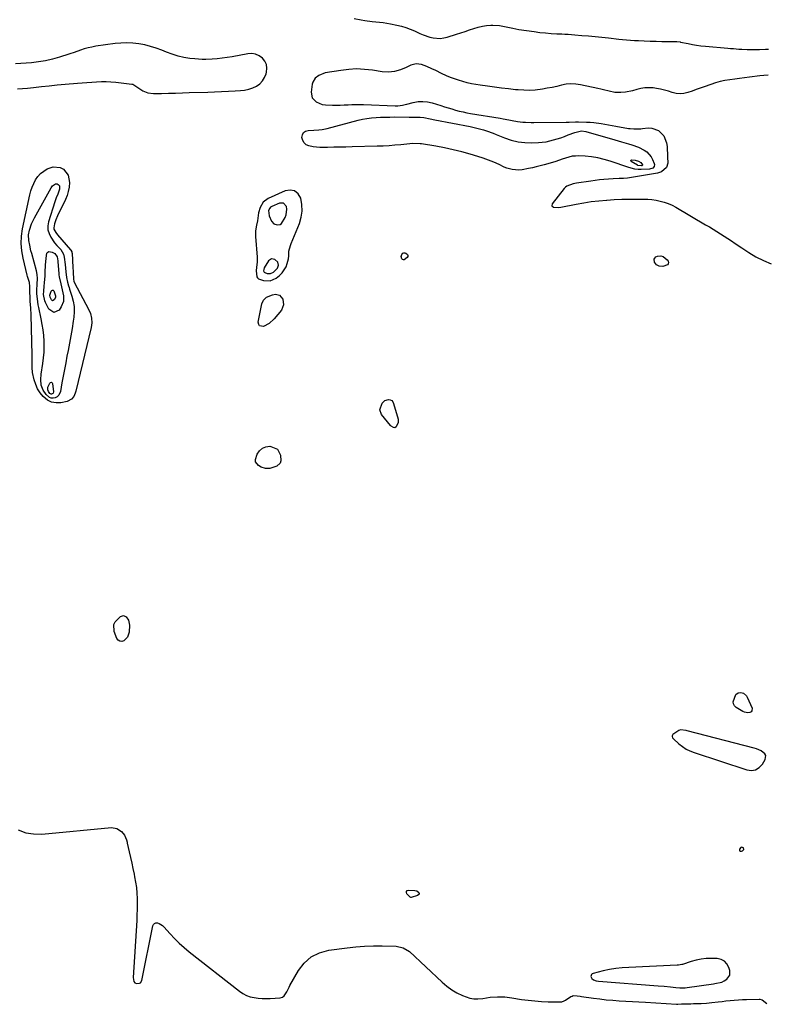
# Model space of a CAD drawing. Units: inches. Extents: x 1889317 to 1894605, y 395661 to 400982.
# Drawn here: x 1893064 to 1893558, y 395678 to 396331 of the extents above; entities that cross this region are included whole.
import ezdxf

# ---------------------------------------------------------------- set-up
doc = ezdxf.new("R2010")
doc.units = ezdxf.units.IN
doc.header["$MEASUREMENT"] = 0
doc.layers.add('1', color=7, linetype='Continuous')
doc.layers.add('7', color=7, linetype='Continuous')

msp = doc.modelspace()

# ---------------------------------------------------------------- linework, layer by layer
at = {"layer": '1', "color": 18}
for points in [[(1893285.13, 396331.4, 1630), (1893289.76, 396330.58, 1630), (1893292.18, 396330.18, 1630), (1893297.05, 396329.53, 1630), (1893299.49, 396329.28, 1630), (1893304.36, 396328.71, 1630), (1893306.78, 396328.32, 1630), (1893309.19, 396327.88, 1630), (1893313.39, 396327.04, 1630), (1893316.41, 396326.32, 1630), (1893319.38, 396325.46, 1630), (1893322.28, 396324.39, 1630), (1893325.14, 396323.17, 1630), (1893328.61, 396321.55, 1630), (1893330.78, 396320.63, 1630), (1893335.24, 396319.14, 1630), (1893337.53, 396318.58, 1630), (1893342.14, 396318.22, 1630), (1893344.42, 396318.51, 1630), (1893346.69, 396319.03, 1630), (1893352.96, 396320.99, 1630), (1893355.81, 396321.91, 1630), (1893358.65, 396322.85, 1630), (1893361.47, 396323.84, 1630), (1893364.29, 396324.85, 1630), (1893367.22, 396325.78, 1630), (1893370, 396326.45, 1630), (1893372.83, 396326.84, 1630), (1893375.7, 396327.05, 1630), (1893377.02, 396327.07, 1630), (1893381.44, 396326.84, 1630), (1893385.79, 396325.97, 1630), (1893390.12, 396324.91, 1630), (1893392.17, 396324.52, 1630), (1893394.23, 396324.18, 1630), (1893404.34, 396322.72, 1630), (1893408.08, 396322.24, 1630), (1893411.84, 396321.83, 1630), (1893415.6, 396321.54, 1630), (1893419.37, 396321.33, 1630), (1893422.59, 396321.19, 1630), (1893424.76, 396321.08, 1630), (1893426.92, 396320.96, 1630), (1893431.25, 396320.64, 1630), (1893435.83, 396320.24, 1630), (1893440.28, 396319.85, 1630), (1893444.73, 396319.43, 1630), (1893449.17, 396318.99, 1630), (1893453.61, 396318.53, 1630), (1893460.34, 396317.81, 1630), (1893462.96, 396317.55, 1630), (1893465.59, 396317.32, 1630), (1893468.22, 396317.12, 1630), (1893470.86, 396316.95, 1630), (1893473.39, 396316.81, 1630), (1893477.29, 396316.61, 1630), (1893481.19, 396316.45, 1630), (1893485.09, 396316.34, 1630), (1893489, 396316.27, 1630), (1893498.55, 396316.17, 1630), (1893498.9, 396316.16, 1630), (1893500.97, 396315.89, 1630), (1893501.31, 396315.82, 1630), (1893506.29, 396314.77, 1630), (1893509.13, 396314.23, 1630), (1893511.98, 396313.75, 1630), (1893514.85, 396313.38, 1630), (1893517.73, 396313.08, 1630), (1893532.69, 396311.78, 1630), (1893534.51, 396311.63, 1630), (1893536.33, 396311.48, 1630), (1893539.98, 396311.21, 1630), (1893541.8, 396311.09, 1630), (1893545.45, 396310.92, 1630), (1893547.28, 396310.86, 1630), (1893551.56, 396310.8, 1630), (1893553.57, 396310.82, 1630), (1893557.58, 396311.03, 1630), (1893559.59, 396311.16, 1630)], [(1893219.8, 396307.83, 1630), (1893217.28, 396308.19, 1630), (1893214.61, 396308.09, 1630), (1893204.21, 396306.11, 1630), (1893200.93, 396305.55, 1630), (1893197.63, 396305.07, 1630), (1893194.31, 396304.72, 1630), (1893190.99, 396304.45, 1630), (1893186.77, 396304.26, 1630), (1893184.33, 396304.27, 1630), (1893179.46, 396304.64, 1630), (1893176.29, 396305.03, 1630), (1893172.31, 396305.69, 1630), (1893168.39, 396306.55, 1630), (1893164.54, 396307.72, 1630), (1893160.76, 396309.1, 1630), (1893157.72, 396310.35, 1630), (1893153.99, 396311.73, 1630), (1893150.21, 396312.93, 1630), (1893146.36, 396313.87, 1630), (1893142.45, 396314.63, 1630), (1893138.5, 396315.07, 1630), (1893134.56, 396315.28, 1630), (1893130.6, 396315.14, 1630), (1893126.65, 396314.77, 1630), (1893113.87, 396312.99, 1630), (1893111.32, 396312.54, 1630), (1893108.8, 396312, 1630), (1893106.32, 396311.29, 1630), (1893103.87, 396310.47, 1630), (1893101.98, 396309.78, 1630), (1893098.99, 396308.71, 1630), (1893097.48, 396308.21, 1630), (1893095.97, 396307.72, 1630), (1893089.88, 396305.81, 1630), (1893085.29, 396304.53, 1630), (1893080.66, 396303.46, 1630), (1893075.96, 396302.7, 1630), (1893071.23, 396302.14, 1630), (1893064.17, 396301.54, 1630), (1893060.72, 396301.31, 1630)], [(1893062.12, 396284.8, 1630), (1893065.38, 396285.05, 1630), (1893068.62, 396285.37, 1630), (1893072.61, 396285.81, 1630), (1893077.85, 396286.38, 1630), (1893083.09, 396286.91, 1630), (1893088.34, 396287.4, 1630), (1893093.59, 396287.85, 1630), (1893101.73, 396288.52, 1630), (1893104.91, 396288.78, 1630), (1893108.09, 396289.04, 1630), (1893111.27, 396289.28, 1630), (1893114.45, 396289.52, 1630), (1893117.63, 396289.66, 1630), (1893120.81, 396289.68, 1630), (1893123.98, 396289.52, 1630), (1893127.16, 396289.24, 1630), (1893137.7, 396287.99, 1630), (1893138.5, 396287.82, 1630), (1893141.88, 396285.66, 1630), (1893145.07, 396283.6, 1630), (1893148.44, 396282.13, 1630), (1893152.1, 396281.68, 1630), (1893157.48, 396281.8, 1630), (1893162.08, 396281.91, 1630), (1893166.67, 396282.03, 1630), (1893171.26, 396282.16, 1630), (1893175.85, 396282.3, 1630), (1893188.04, 396282.68, 1630), (1893192.61, 396282.84, 1630), (1893197.17, 396283.03, 1630), (1893201.73, 396283.24, 1630), (1893206.29, 396283.48, 1630), (1893209.76, 396283.67, 1630), (1893212.53, 396284.01, 1630), (1893215.24, 396284.59, 1630), (1893217.86, 396285.51, 1630), (1893220.4, 396286.66, 1630), (1893222.6, 396288.23, 1630), (1893224.45, 396290.07, 1630), (1893225.78, 396292.32, 1630), (1893226.77, 396294.83, 1630), (1893227.01, 396295.8, 1630), (1893227.22, 396298.41, 1630), (1893226.92, 396300.88, 1630), (1893225.86, 396303.12, 1630), (1893224.29, 396305.22, 1630), (1893222.12, 396306.76, 1630), (1893219.8, 396307.83, 1630)], [(1893559.35, 396293.94, 1630), (1893556.55, 396293.65, 1630), (1893553.74, 396293.33, 1630), (1893546.96, 396292.53, 1630), (1893543.71, 396292.13, 1630), (1893540.45, 396291.73, 1630), (1893537.2, 396291.31, 1630), (1893533.95, 396290.89, 1630), (1893530.73, 396290.35, 1630), (1893527.54, 396289.68, 1630), (1893524.4, 396288.8, 1630), (1893521.29, 396287.79, 1630), (1893517.06, 396286.25, 1630), (1893514.38, 396285.29, 1630), (1893511.7, 396284.33, 1630), (1893509.02, 396283.38, 1630), (1893506.08, 396282.35, 1630), (1893503.52, 396281.75, 1630), (1893500.96, 396281.51, 1630), (1893498.4, 396281.79, 1630), (1893495.84, 396282.44, 1630), (1893493.27, 396283.29, 1630), (1893490.67, 396284.04, 1630), (1893488.02, 396284.61, 1630), (1893485.35, 396285.07, 1630), (1893483.06, 396285.38, 1630), (1893480.35, 396285.57, 1630), (1893477.67, 396285.53, 1630), (1893475.01, 396285.12, 1630), (1893472.38, 396284.47, 1630), (1893469.37, 396283.6, 1630), (1893464.79, 396282.69, 1630), (1893461.64, 396282.35, 1630), (1893457.82, 396282.41, 1630), (1893454.09, 396283.19, 1630), (1893450.37, 396284.25, 1630), (1893448.49, 396284.71, 1630), (1893446.6, 396285.13, 1630), (1893435.02, 396287.53, 1630), (1893431.87, 396287.96, 1630), (1893428.72, 396288.1, 1630), (1893425.59, 396287.81, 1630), (1893422.47, 396287.22, 1630), (1893419.34, 396286.46, 1630), (1893416.19, 396285.77, 1630), (1893413.03, 396285.16, 1630), (1893409.86, 396284.62, 1630), (1893405.05, 396284.03, 1630), (1893401.32, 396283.79, 1630), (1893397.58, 396283.83, 1630), (1893393.84, 396284.07, 1630), (1893392, 396284.26, 1630), (1893387.33, 396284.76, 1630), (1893382.67, 396285.3, 1630), (1893378.01, 396285.88, 1630), (1893373.36, 396286.5, 1630), (1893368.51, 396287.17, 1630), (1893365.61, 396287.63, 1630), (1893362.74, 396288.17, 1630), (1893359.88, 396288.84, 1630), (1893357.05, 396289.58, 1630), (1893354.16, 396290.46, 1630), (1893351.48, 396291.38, 1630), (1893348.83, 396292.41, 1630), (1893346.22, 396293.52, 1630), (1893343.03, 396294.97, 1630), (1893339.1, 396296.87, 1630), (1893336.6, 396298.13, 1630), (1893333.2, 396299.7, 1630), (1893329.68, 396300.98, 1630), (1893326.15, 396301.4, 1630), (1893322.72, 396300.49, 1630), (1893319.51, 396298.94, 1630), (1893315.73, 396297.39, 1630), (1893311.79, 396296.3, 1630), (1893307.77, 396295.84, 1630), (1893303.72, 396296.11, 1630), (1893297.24, 396297.15, 1630), (1893291.98, 396297.73, 1630), (1893286.72, 396297.97, 1630), (1893281.46, 396297.69, 1630), (1893276.2, 396297.07, 1630), (1893265.91, 396295.33, 1630), (1893261.59, 396293.75, 1630), (1893259.2, 396291.85, 1630), (1893257.75, 396289.34, 1630), (1893257.37, 396287.87, 1630), (1893256.7, 396282.64, 1630), (1893257.34, 396278.89, 1630), (1893259.97, 396276.13, 1630), (1893263.93, 396274.51, 1630), (1893266.03, 396274.13, 1630), (1893270.75, 396273.95, 1630), (1893273.33, 396273.97, 1630), (1893275.91, 396274.02, 1630), (1893278.49, 396274.14, 1630), (1893281.06, 396274.29, 1630), (1893283.64, 396274.42, 1630), (1893286.22, 396274.5, 1630), (1893288.79, 396274.49, 1630), (1893291.37, 396274.43, 1630), (1893312.15, 396273.6, 1630), (1893314.12, 396273.62, 1630), (1893317.05, 396274.01, 1630), (1893318.98, 396274.42, 1630), (1893319.94, 396274.65, 1630), (1893324.27, 396275.79, 1630), (1893327.39, 396276.33, 1630), (1893330.5, 396276.52, 1630), (1893333.59, 396276.19, 1630), (1893336.68, 396275.5, 1630), (1893342.55, 396273.67, 1630), (1893344.98, 396272.93, 1630), (1893347.41, 396272.19, 1630), (1893349.84, 396271.48, 1630), (1893352.28, 396270.78, 1630), (1893354.73, 396270.13, 1630), (1893357.2, 396269.53, 1630), (1893359.68, 396269.02, 1630), (1893362.17, 396268.57, 1630), (1893381.91, 396265.32, 1630), (1893383.81, 396265, 1630), (1893387.59, 396264.29, 1630), (1893389.7, 396263.85, 1630), (1893393.26, 396263.22, 1630), (1893396.84, 396262.8, 1630), (1893398.65, 396262.67, 1630), (1893402.26, 396262.54, 1630), (1893404.06, 396262.52, 1630), (1893425.48, 396262.68, 1630), (1893427.54, 396262.73, 1630), (1893431.65, 396262.96, 1630), (1893433.71, 396262.96, 1630), (1893438.96, 396262.8, 1630), (1893441.4, 396262.67, 1630), (1893443.85, 396262.47, 1630), (1893448.69, 396261.75, 1630), (1893453.53, 396260.87, 1630), (1893458.37, 396260.04, 1630), (1893466.88, 396258.63, 1630), (1893468.04, 396258.46, 1630), (1893470.36, 396258.28, 1630), (1893475.03, 396258.41, 1630), (1893476.19, 396258.51, 1630), (1893479.83, 396258.88, 1630), (1893482.29, 396258.77, 1630), (1893486.68, 396257.15, 1630), (1893490.13, 396253.63, 1630), (1893492.05, 396249.15, 1630), (1893492.44, 396246.67, 1630), (1893492.76, 396239.87, 1630), (1893492.85, 396235.6, 1630), (1893492, 396232.73, 1630), (1893488.71, 396229.73, 1630), (1893486.11, 396228.86, 1630), (1893467.55, 396225.84, 1630), (1893466.19, 396225.65, 1630), (1893463.46, 396225.41, 1630), (1893460.72, 396225.34, 1630), (1893456.61, 396225.17, 1630), (1893453.48, 396224.97, 1630), (1893450.55, 396224.75, 1630), (1893447.63, 396224.47, 1630), (1893444.71, 396224.13, 1630), (1893441.8, 396223.73, 1630), (1893432.4, 396222.32, 1630), (1893430.14, 396221.9, 1630), (1893425.9, 396220.37, 1630), (1893425.06, 396219.67, 1630), (1893424.28, 396218.85, 1630), (1893416.31, 396208.66, 1630), (1893416.1, 396207.25, 1630), (1893417.2, 396206.33, 1630), (1893420.76, 396206.21, 1630), (1893421.94, 396206.38, 1630), (1893432.16, 396208.44, 1630), (1893437.15, 396209.35, 1630), (1893442.17, 396210.12, 1630), (1893447.21, 396210.68, 1630), (1893452.27, 396211.12, 1630), (1893452.46, 396211.13, 1630), (1893457.44, 396211.41, 1630), (1893462.42, 396211.62, 1630), (1893467.4, 396211.73, 1630), (1893472.38, 396211.78, 1630), (1893476.74, 396211.78, 1630), (1893479.54, 396211.68, 1630), (1893482.32, 396211.45, 1630), (1893485.08, 396211.03, 1630), (1893487.82, 396210.48, 1630), (1893490.51, 396209.72, 1630), (1893493.13, 396208.8, 1630), (1893495.66, 396207.65, 1630), (1893498.13, 396206.36, 1630), (1893517.93, 396194.8, 1630), (1893520.41, 396193.33, 1630), (1893522.88, 396191.85, 1630), (1893525.34, 396190.33, 1630), (1893527.78, 396188.79, 1630), (1893530.2, 396187.23, 1630), (1893532.62, 396185.65, 1630), (1893535.01, 396184.04, 1630), (1893537.39, 396182.41, 1630), (1893541.81, 396179.36, 1630), (1893546.48, 396176.35, 1630), (1893551.27, 396173.56, 1630), (1893556.23, 396171.08, 1630), (1893561.3, 396168.82, 1630)], [(1893242.84, 396180.98, 1630), (1893243.41, 396182.41, 1630), (1893248.79, 396195.54, 1630), (1893250.02, 396199.69, 1630), (1893250.69, 396203.87, 1630), (1893250.52, 396208.1, 1630), (1893249.79, 396212.36, 1630), (1893247.96, 396215.28, 1630), (1893245.67, 396217.23, 1630), (1893242.71, 396217.73, 1630), (1893239.3, 396217.26, 1630), (1893228.06, 396212.15, 1630), (1893224.76, 396209.7, 1630), (1893222.77, 396206.1, 1630), (1893221.79, 396202.76, 1630), (1893221.51, 396200.95, 1630), (1893221.15, 396197.28, 1630), (1893220.43, 396194.46, 1630), (1893219.76, 396190.72, 1630), (1893219.73, 396186.92, 1630), (1893220.8, 396173.27, 1630), (1893220.86, 396169.91, 1630), (1893220.48, 396166.58, 1630), (1893220.13, 396164.29, 1630), (1893220.5, 396160.26, 1630), (1893220.96, 396159.49, 1630), (1893221.66, 396158.93, 1630), (1893225.07, 396157.78, 1630), (1893229.42, 396157.61, 1630), (1893233.38, 396159.44, 1630), (1893235.6, 396161.2, 1630), (1893237.36, 396162.9, 1630), (1893239.95, 396166.89, 1630), (1893240.79, 396169.18, 1630), (1893241.53, 396172.07, 1630), (1893241.88, 396174.06, 1630), (1893241.87, 396177.34, 1630), (1893242.84, 396180.98, 1630)], [(1893236.12, 396195.01, 1628), (1893236.96, 396195.66, 1628), (1893239.37, 396199.65, 1628), (1893240.08, 396201.41, 1628), (1893240.5, 396205.06, 1628), (1893240.21, 396206.94, 1628), (1893238.38, 396209.1, 1628), (1893235.55, 396209.12, 1628), (1893230.51, 396206.82, 1628), (1893229.75, 396206.34, 1628), (1893229.12, 396205.75, 1628), (1893228.35, 396204.17, 1628), (1893228.76, 396200.58, 1628), (1893230.4, 396197.15, 1628), (1893231.86, 396195.41, 1628), (1893233.98, 396194.61, 1628), (1893236.12, 396195.01, 1628)], [(1893225.46, 396163.35, 1628), (1893225.8, 396163.07, 1628), (1893227.46, 396162.51, 1628), (1893229.6, 396162.42, 1628), (1893231.54, 396163.32, 1628), (1893234.2, 396165.93, 1628), (1893234.9, 396167.95, 1628), (1893234.62, 396169.89, 1628), (1893232.58, 396171.81, 1628), (1893230.23, 396172.19, 1628), (1893228.32, 396170.77, 1628), (1893225.56, 396166.13, 1628), (1893225.18, 396165.2, 1628), (1893225.12, 396164.19, 1628), (1893225.46, 396163.35, 1628)], [(1893501.38, 395860.19, 1630), (1893500.1, 395859.66, 1630), (1893496.25, 395856.99, 1630), (1893495.84, 395856.2, 1630), (1893495.77, 395855.73, 1630), (1893495.98, 395854.81, 1630), (1893496.55, 395854.05, 1630), (1893500.21, 395850.79, 1630), (1893502.51, 395848.98, 1630), (1893504.93, 395847.39, 1630), (1893507.53, 395846.09, 1630), (1893510.24, 395845.01, 1630), (1893545.22, 395833.48, 1630), (1893548.27, 395833.17, 1630), (1893551.05, 395833.58, 1630), (1893553.43, 395835.08, 1630), (1893555.55, 395837.3, 1630), (1893557.39, 395840.33, 1630), (1893557.83, 395843.01, 1630), (1893557.25, 395844.17, 1630), (1893554.8, 395846.13, 1630), (1893551.65, 395847.53, 1630), (1893550, 395848.05, 1630), (1893505.66, 395859.49, 1630), (1893504.94, 395859.67, 1630), (1893501.38, 395860.19, 1630)], [(1893541.78, 395782.45, 1630), (1893541.24, 395782.23, 1630), (1893540.35, 395781.09, 1630), (1893540.3, 395780.43, 1630), (1893540.45, 395779.93, 1630), (1893540.91, 395779.69, 1630), (1893541.58, 395779.62, 1630), (1893542.35, 395779.89, 1630), (1893543.19, 395780.78, 1630), (1893542.92, 395781.98, 1630), (1893541.78, 395782.45, 1630)], [(1893504.47, 395689.25, 1630), (1893505.8, 395689.41, 1630), (1893523.16, 395691.81, 1630), (1893524.08, 395691.94, 1630), (1893528.6, 395692.87, 1630), (1893530.22, 395693.73, 1630), (1893531.87, 395694.85, 1630), (1893533.86, 395697.43, 1630), (1893533.93, 395700.7, 1630), (1893533.32, 395702.69, 1630), (1893532.06, 395705.01, 1630), (1893530.43, 395706.83, 1630), (1893528.23, 395707.91, 1630), (1893525.65, 395708.49, 1630), (1893521.71, 395708.58, 1630), (1893518.29, 395708.47, 1630), (1893514.9, 395708.14, 1630), (1893511.57, 395707.47, 1630), (1893508.26, 395706.58, 1630), (1893502.54, 395704.7, 1630), (1893502.12, 395704.58, 1630), (1893499.97, 395704.19, 1630), (1893499.1, 395704.13, 1630), (1893466.95, 395702.69, 1630), (1893462.71, 395702.37, 1630), (1893458.5, 395701.9, 1630), (1893454.31, 395701.19, 1630), (1893450.15, 395700.32, 1630), (1893443.47, 395698.72, 1630), (1893442.83, 395698.4, 1630), (1893442.35, 395697.98, 1630), (1893442.09, 395697.39, 1630), (1893441.98, 395696.69, 1630), (1893442.47, 395695.31, 1630), (1893443.6, 395694.38, 1630), (1893445.34, 395693.77, 1630), (1893447.05, 395693.49, 1630), (1893486.43, 395690.51, 1630), (1893490.54, 395690.18, 1630), (1893494.65, 395689.81, 1630), (1893498.16, 395689.47, 1630), (1893500.92, 395689.12, 1630), (1893504.47, 395689.25, 1630)]]:
    msp.add_polyline3d(points, dxfattribs=at)
at = {"layer": '7', "color": 18}
for points in [[(1893462.24, 396249.66, 1632), (1893466.82, 396248.48, 1632), (1893469.09, 396247.82, 1632), (1893473.47, 396246.12, 1632), (1893477.18, 396244.2, 1632), (1893478.96, 396242.97, 1632), (1893481.76, 396239.85, 1632), (1893482.79, 396237.94, 1632), (1893483.89, 396235.28, 1632), (1893484.04, 396234.58, 1632), (1893483.8, 396233.27, 1632), (1893482.84, 396232.19, 1632), (1893480.78, 396231.49, 1632), (1893475.29, 396231.39, 1632), (1893473.17, 396231.47, 1632), (1893471.07, 396231.69, 1632), (1893466.97, 396232.7, 1632), (1893454.75, 396236.86, 1632), (1893450.64, 396238.07, 1632), (1893446.5, 396239.06, 1632), (1893442.28, 396239.7, 1632), (1893438.02, 396240.11, 1632), (1893434.02, 396240.33, 1632), (1893431.75, 396240.31, 1632), (1893429.5, 396240.11, 1632), (1893425.12, 396238.97, 1632), (1893422.96, 396238.19, 1632), (1893418.59, 396236.75, 1632), (1893416.39, 396236.1, 1632), (1893410.93, 396234.56, 1632), (1893408.35, 396233.85, 1632), (1893405.75, 396233.18, 1632), (1893403.14, 396232.57, 1632), (1893400.52, 396231.98, 1632), (1893396.29, 396231.14, 1632), (1893394.21, 396230.98, 1632), (1893389.75, 396231.3, 1632), (1893386.23, 396232.21, 1632), (1893384.54, 396232.9, 1632), (1893381.06, 396234.58, 1632), (1893377.61, 396236.13, 1632), (1893374.13, 396237.58, 1632), (1893370.58, 396238.85, 1632), (1893366.99, 396240.02, 1632), (1893361.94, 396241.52, 1632), (1893356.33, 396243.08, 1632), (1893350.69, 396244.49, 1632), (1893345, 396245.69, 1632), (1893339.28, 396246.75, 1632), (1893329.7, 396248.33, 1632), (1893328.74, 396248.46, 1632), (1893323.88, 396248.52, 1632), (1893321.94, 396248.36, 1632), (1893316.05, 396247.75, 1632), (1893312.13, 396247.39, 1632), (1893308.2, 396247.1, 1632), (1893304.28, 396246.89, 1632), (1893300.34, 396246.74, 1632), (1893283.68, 396246.32, 1632), (1893279.63, 396246.22, 1632), (1893275.57, 396246.13, 1632), (1893271.52, 396246.06, 1632), (1893267.46, 396246, 1632), (1893262.27, 396245.93, 1632), (1893257.94, 396246.31, 1632), (1893255.15, 396246.97, 1632), (1893253.4, 396247.81, 1632), (1893251.99, 396248.94, 1632), (1893251.08, 396250.51, 1632), (1893250.48, 396252.62, 1632), (1893250.8, 396254.42, 1632), (1893251.52, 396255.86, 1632), (1893252.86, 396256.76, 1632), (1893254.6, 396257.3, 1632), (1893258.43, 396257.4, 1632), (1893261.78, 396257.57, 1632), (1893264, 396257.79, 1632), (1893267.28, 396258.45, 1632), (1893287.64, 396263.98, 1632), (1893290.59, 396264.68, 1632), (1893293.55, 396265.25, 1632), (1893296.55, 396265.63, 1632), (1893299.56, 396265.89, 1632), (1893302.6, 396266.01, 1632), (1893305.63, 396266.11, 1632), (1893308.66, 396266.15, 1632), (1893311.7, 396266.16, 1632), (1893321.52, 396266.1, 1632), (1893325.17, 396266.11, 1632), (1893328.81, 396266.06, 1632), (1893331.22, 396265.75, 1632), (1893335.37, 396264.99, 1632), (1893338.63, 396264.37, 1632), (1893362, 396259.81, 1632), (1893366.39, 396258.83, 1632), (1893370.71, 396257.61, 1632), (1893372.85, 396256.92, 1632), (1893377.08, 396255.41, 1632), (1893379.18, 396254.59, 1632), (1893384.72, 396252.34, 1632), (1893389.14, 396250.87, 1632), (1893393.63, 396249.78, 1632), (1893398.21, 396249.27, 1632), (1893402.87, 396249.14, 1632), (1893407.18, 396249.3, 1632), (1893409.72, 396249.49, 1632), (1893412.24, 396249.8, 1632), (1893414.72, 396250.29, 1632), (1893417.19, 396250.92, 1632), (1893419.63, 396251.67, 1632), (1893422.05, 396252.46, 1632), (1893424.45, 396253.33, 1632), (1893426.84, 396254.24, 1632), (1893431.18, 396255.97, 1632), (1893435.8, 396256.92, 1632), (1893438.59, 396256.53, 1632), (1893457.68, 396250.95, 1632), (1893462.24, 396249.66, 1632)], [(1893473.53, 396236.88, 1634), (1893475.09, 396236.05, 1634), (1893476.09, 396234.48, 1634), (1893476.12, 396234.2, 1634), (1893475.99, 396233.95, 1634), (1893475.75, 396233.78, 1634), (1893475.46, 396233.71, 1634), (1893473.12, 396233.95, 1634), (1893472.74, 396234.14, 1634), (1893468.55, 396236.74, 1634), (1893468.34, 396237.12, 1634), (1893468.31, 396237.43, 1634), (1893468.53, 396237.65, 1634), (1893468.93, 396237.81, 1634), (1893471.17, 396237.49, 1634), (1893473.53, 396236.88, 1634)], [(1893095.7, 396227.64, 1632), (1893096.61, 396222.74, 1632), (1893096.26, 396219.64, 1632), (1893095.71, 396216.87, 1632), (1893094.85, 396214.18, 1632), (1893093.79, 396211.54, 1632), (1893088.63, 396200.64, 1632), (1893087.49, 396198.02, 1632), (1893086.54, 396195.33, 1632), (1893086.02, 396192.64, 1632), (1893086.19, 396191.85, 1632), (1893087.41, 396189.55, 1632), (1893088.48, 396188.17, 1632), (1893097.23, 396178.13, 1632), (1893097.43, 396177.88, 1632), (1893098, 396176.77, 1632), (1893098.14, 396176.17, 1632), (1893098.17, 396175.85, 1632), (1893098.72, 396166.51, 1632), (1893098.75, 396166.04, 1632), (1893098.84, 396164.18, 1632), (1893098.89, 396163.24, 1632), (1893099.19, 396158.63, 1632), (1893099.43, 396157.41, 1632), (1893099.64, 396156.82, 1632), (1893099.77, 396156.53, 1632), (1893099.91, 396156.25, 1632), (1893109.11, 396138.89, 1632), (1893110.36, 396135.99, 1632), (1893111.14, 396132.94, 1632), (1893111.36, 396129.82, 1632), (1893110.93, 396126.72, 1632), (1893100.63, 396084.43, 1632), (1893100.28, 396083.26, 1632), (1893099.3, 396081.05, 1632), (1893097.89, 396079.12, 1632), (1893094.86, 396077.54, 1632), (1893090.69, 396076.8, 1632), (1893087.57, 396076.73, 1632), (1893084.63, 396077.24, 1632), (1893081.98, 396078.59, 1632), (1893079.13, 396080.91, 1632), (1893077.12, 396083.42, 1632), (1893075.41, 396086.1, 1632), (1893074.13, 396089.01, 1632), (1893073.15, 396092.07, 1632), (1893072.1, 396096.87, 1632), (1893071.76, 396100.11, 1632), (1893071.75, 396103.38, 1632), (1893071.75, 396106.67, 1632), (1893071.72, 396108.31, 1632), (1893071.09, 396135.03, 1632), (1893070.83, 396139.6, 1632), (1893070.53, 396144.17, 1632), (1893070.17, 396152.65, 1632), (1893070.16, 396152.96, 1632), (1893070.19, 396153.91, 1632), (1893070.03, 396156.42, 1632), (1893068.78, 396160.37, 1632), (1893068.53, 396161.29, 1632), (1893065.74, 396172.6, 1632), (1893064.89, 396177.45, 1632), (1893064.47, 396182.3, 1632), (1893064.72, 396187.16, 1632), (1893065.41, 396192.03, 1632), (1893070.16, 396214.5, 1632), (1893070.85, 396217.14, 1632), (1893071.7, 396219.71, 1632), (1893072.78, 396222.19, 1632), (1893074.03, 396224.61, 1632), (1893075.57, 396226.8, 1632), (1893077.33, 396228.75, 1632), (1893079.41, 396230.35, 1632), (1893081.71, 396231.72, 1632), (1893085.67, 396233.13, 1632), (1893090.33, 396232.66, 1632), (1893092.57, 396231.51, 1632), (1893095.7, 396227.64, 1632)], [(1893089.8, 396220.5, 1634), (1893089.95, 396218.36, 1634), (1893088.77, 396215.06, 1634), (1893087.67, 396212.5, 1634), (1893086.75, 396209.88, 1634), (1893082.64, 396196.74, 1634), (1893082.2, 396194.07, 1634), (1893082.22, 396191.46, 1634), (1893082.93, 396188.96, 1634), (1893084.11, 396186.51, 1634), (1893086.67, 396182.77, 1634), (1893088.2, 396180.98, 1634), (1893090.67, 396178.45, 1634), (1893092.52, 396175.18, 1634), (1893092.99, 396173.37, 1634), (1893093.74, 396168.51, 1634), (1893094.11, 396163.56, 1634), (1893094.44, 396159.81, 1634), (1893095.17, 396156.62, 1634), (1893095.86, 396154.37, 1634), (1893096.21, 396153.26, 1634), (1893096.57, 396152.14, 1634), (1893098.08, 396147.51, 1634), (1893098.95, 396144.05, 1634), (1893099.49, 396140.57, 1634), (1893099.55, 396137.05, 1634), (1893099.29, 396133.5, 1634), (1893098.91, 396130.88, 1634), (1893098.17, 396126.01, 1634), (1893097.37, 396121.14, 1634), (1893096.5, 396116.29, 1634), (1893095.58, 396111.45, 1634), (1893094.84, 396107.7, 1634), (1893093.98, 396103.31, 1634), (1893093.14, 396098.9, 1634), (1893092.33, 396094.5, 1634), (1893091.53, 396090.09, 1634), (1893090.52, 396084.35, 1634), (1893089.34, 396081.77, 1634), (1893088.32, 396080.84, 1634), (1893087.07, 396080.09, 1634), (1893085.69, 396079.81, 1634), (1893084.38, 396079.86, 1634), (1893083.16, 396080.37, 1634), (1893081, 396082.28, 1634), (1893078.96, 396085.18, 1634), (1893077.81, 396088.53, 1634), (1893077.44, 396092.13, 1634), (1893077.7, 396095.73, 1634), (1893078.84, 396102.9, 1634), (1893079.32, 396106.58, 1634), (1893079.64, 396110.28, 1634), (1893079.74, 396113.98, 1634), (1893079.7, 396117.7, 1634), (1893079.44, 396121.41, 1634), (1893079.06, 396125.1, 1634), (1893078.49, 396128.77, 1634), (1893077.8, 396132.43, 1634), (1893076.18, 396139.88, 1634), (1893075.81, 396141.79, 1634), (1893075.25, 396145.64, 1634), (1893074.96, 396148.9, 1634), (1893074.88, 396151.46, 1634), (1893075.13, 396155.29, 1634), (1893075.28, 396159.15, 1634), (1893075.1, 396161.71, 1634), (1893074.59, 396164.23, 1634), (1893071.46, 396175.62, 1634), (1893070.97, 396177.47, 1634), (1893070.12, 396181.21, 1634), (1893069.53, 396184.28, 1634), (1893069.45, 396188.15, 1634), (1893070.1, 396191.16, 1634), (1893071.42, 396195.34, 1634), (1893073.28, 396199.31, 1634), (1893084.27, 396219.19, 1634), (1893085.2, 396220.49, 1634), (1893087.18, 396221.86, 1634), (1893087.78, 396221.95, 1634), (1893088.38, 396221.82, 1634), (1893088.97, 396221.53, 1634), (1893089.8, 396220.5, 1634)], [(1893089.48, 396161.53, 1636), (1893089.63, 396160.19, 1636), (1893090.73, 396155.68, 1636), (1893091.71, 396151.72, 1636), (1893092.57, 396147.73, 1636), (1893092.55, 396143.9, 1636), (1893091.05, 396140.38, 1636), (1893089.58, 396138.25, 1636), (1893086.06, 396136.56, 1636), (1893082.81, 396138.73, 1636), (1893080.52, 396143.3, 1636), (1893080.09, 396144.31, 1636), (1893079.33, 396148.61, 1636), (1893079.39, 396150.81, 1636), (1893079.78, 396154.15, 1636), (1893080.02, 396156.37, 1636), (1893080.36, 396160.83, 1636), (1893080.47, 396163.3, 1636), (1893080.68, 396168, 1636), (1893081.02, 396172.7, 1636), (1893081.59, 396176.04, 1636), (1893082.12, 396176.69, 1636), (1893082.91, 396176.96, 1636), (1893084.99, 396176.66, 1636), (1893086.74, 396175.71, 1636), (1893088.25, 396173.51, 1636), (1893088.81, 396170.84, 1636), (1893088.87, 396170.15, 1636), (1893089.41, 396162.43, 1636), (1893089.48, 396161.53, 1636)], [(1893316.25, 396173.67, 1632), (1893316.64, 396175.15, 1632), (1893317.3, 396175.88, 1632), (1893317.91, 396176.22, 1632), (1893318.62, 396176.24, 1632), (1893319.38, 396176.04, 1632), (1893320.45, 396175.12, 1632), (1893320.74, 396174.44, 1632), (1893320.59, 396173.71, 1632), (1893320.15, 396172.96, 1632), (1893318.26, 396171.59, 1632), (1893317.69, 396171.53, 1632), (1893317.16, 396171.77, 1632), (1893316.67, 396172.21, 1632), (1893316.25, 396173.67, 1632)], [(1893483.78, 396171.88, 1632), (1893484.19, 396172.72, 1632), (1893484.88, 396173.5, 1632), (1893485.94, 396173.99, 1632), (1893488.15, 396174.18, 1632), (1893489.74, 396173.69, 1632), (1893492.44, 396171.54, 1632), (1893493.09, 396170.55, 1632), (1893493.25, 396169.64, 1632), (1893493.14, 396168.85, 1632), (1893492.63, 396168.23, 1632), (1893489.65, 396167.2, 1632), (1893487.17, 396167.22, 1632), (1893485.36, 396168.18, 1632), (1893484.12, 396169.97, 1632), (1893483.78, 396171.88, 1632)], [(1893083.57, 396148.02, 1638), (1893084.4, 396150.86, 1638), (1893084.81, 396151.29, 1638), (1893085.23, 396151.49, 1638), (1893085.67, 396151.34, 1638), (1893086.12, 396150.95, 1638), (1893087.22, 396147.56, 1638), (1893087.14, 396146.46, 1638), (1893086.31, 396144.91, 1638), (1893085.35, 396144.45, 1638), (1893084.47, 396145.04, 1638), (1893083.63, 396146.85, 1638), (1893083.57, 396148.02, 1638)], [(1893222.44, 396127.74, 1632), (1893221.84, 396128.76, 1632), (1893221.57, 396130.17, 1632), (1893223.87, 396142.35, 1632), (1893224.95, 396144.87, 1632), (1893226.99, 396146.7, 1632), (1893231.04, 396148.31, 1632), (1893232.87, 396148.68, 1632), (1893235.62, 396148.21, 1632), (1893237.85, 396145.35, 1632), (1893238.35, 396141.64, 1632), (1893236.86, 396138.21, 1632), (1893232.06, 396132.32, 1632), (1893228.86, 396129.32, 1632), (1893224.98, 396127.28, 1632), (1893222.44, 396127.74, 1632)], [(1893082.5, 396084.28, 1636), (1893082.14, 396085.37, 1636), (1893082.24, 396087.07, 1636), (1893083.47, 396089.83, 1636), (1893084.02, 396090.25, 1636), (1893084.52, 396090.38, 1636), (1893084.95, 396090.09, 1636), (1893085.33, 396089.51, 1636), (1893085.83, 396084.04, 1636), (1893085.66, 396083.23, 1636), (1893085.41, 396082.91, 1636), (1893085.07, 396082.64, 1636), (1893084.67, 396082.52, 1636), (1893084.29, 396082.51, 1636), (1893083.58, 396082.88, 1636), (1893082.5, 396084.28, 1636)], [(1893302.03, 396072.04, 1632), (1893303.62, 396076.5, 1632), (1893305.38, 396078.24, 1632), (1893307.77, 396078.9, 1632), (1893308.95, 396078.67, 1632), (1893309.95, 396078.2, 1632), (1893310.69, 396077.38, 1632), (1893311.24, 396076.32, 1632), (1893314.13, 396065.94, 1632), (1893314.25, 396063.81, 1632), (1893312.9, 396060.92, 1632), (1893312.11, 396060.3, 1632), (1893311.1, 396060.31, 1632), (1893309.62, 396061.21, 1632), (1893309.21, 396061.64, 1632), (1893303.16, 396069.14, 1632), (1893302.03, 396072.04, 1632)], [(1893219.83, 396037.69, 1632), (1893219.73, 396039.15, 1632), (1893220.92, 396042.81, 1632), (1893222.43, 396045.02, 1632), (1893224.28, 396046.7, 1632), (1893226.61, 396047.6, 1632), (1893229.26, 396047.97, 1632), (1893229.91, 396047.94, 1632), (1893234.2, 396046.12, 1632), (1893236.33, 396041.98, 1632), (1893236.52, 396038.24, 1632), (1893236.09, 396036.87, 1632), (1893233.95, 396034.82, 1632), (1893229.27, 396033.36, 1632), (1893226.28, 396033.34, 1632), (1893223.48, 396034.16, 1632), (1893221.63, 396035.24, 1632), (1893219.83, 396037.69, 1632)], [(1893125.88, 395929.79, 1632), (1893126.83, 395931.75, 1632), (1893130.35, 395935.24, 1632), (1893132.28, 395935.83, 1632), (1893134.05, 395934.87, 1632), (1893135.53, 395932.72, 1632), (1893136.24, 395929.46, 1632), (1893136, 395924.79, 1632), (1893134.93, 395921.48, 1632), (1893132.47, 395919.03, 1632), (1893131.07, 395918.68, 1632), (1893129.81, 395918.75, 1632), (1893128.78, 395919.46, 1632), (1893127.89, 395920.61, 1632), (1893126.11, 395925.29, 1632), (1893125.88, 395929.79, 1632)], [(1893548.62, 395872.7, 1632), (1893548.05, 395872.08, 1632), (1893547.2, 395871.59, 1632), (1893545.98, 395871.46, 1632), (1893543.64, 395871.84, 1632), (1893542.52, 395872.35, 1632), (1893538.19, 395874.99, 1632), (1893537.06, 395876.08, 1632), (1893536.31, 395877.3, 1632), (1893536.13, 395878.73, 1632), (1893537.85, 395883.41, 1632), (1893539.5, 395884.52, 1632), (1893541.27, 395884.83, 1632), (1893543.01, 395884.38, 1632), (1893545.05, 395882.53, 1632), (1893545.51, 395881.72, 1632), (1893548.67, 395874.5, 1632), (1893548.62, 395872.7, 1632)], [(1893062.49, 395793.79, 1632), (1893067.49, 395791.93, 1632), (1893072.76, 395791.14, 1632), (1893078.22, 395791.07, 1632), (1893124.24, 395795.3, 1632), (1893127.89, 395794.77, 1632), (1893130.9, 395792.64, 1632), (1893132.97, 395790.2, 1632), (1893134.21, 395787.29, 1632), (1893134.62, 395785.74, 1632), (1893134.8, 395784.95, 1632), (1893136.13, 395779.17, 1632), (1893136.96, 395775.49, 1632), (1893137.77, 395771.81, 1632), (1893138.55, 395768.12, 1632), (1893139.31, 395764.43, 1632), (1893139.66, 395762.69, 1632), (1893140.28, 395759.11, 1632), (1893140.78, 395755.53, 1632), (1893141.09, 395751.92, 1632), (1893141.27, 395748.3, 1632), (1893141.31, 395744.67, 1632), (1893141.3, 395741.04, 1632), (1893141.19, 395737.41, 1632), (1893141.02, 395733.78, 1632), (1893138.78, 395695.9, 1632), (1893138.84, 395694.64, 1632), (1893139.18, 395693.43, 1632), (1893139.87, 395692.53, 1632), (1893140.92, 395692.11, 1632), (1893142.79, 395692.16, 1632), (1893143.56, 395692.49, 1632), (1893144.51, 395693.99, 1632), (1893151.72, 395730.24, 1632), (1893152.19, 395731.18, 1632), (1893152.82, 395731.86, 1632), (1893153.7, 395732.14, 1632), (1893154.75, 395732.18, 1632), (1893155.95, 395731.76, 1632), (1893158.07, 395730.48, 1632), (1893159, 395729.61, 1632), (1893163.11, 395724.97, 1632), (1893166.11, 395721.77, 1632), (1893169.22, 395718.68, 1632), (1893172.5, 395715.76, 1632), (1893175.88, 395712.96, 1632), (1893209.22, 395686.89, 1632), (1893211.44, 395685.41, 1632), (1893213.76, 395684.17, 1632), (1893216.23, 395683.28, 1632), (1893218.82, 395682.63, 1632), (1893221.49, 395682.27, 1632), (1893224.17, 395682.03, 1632), (1893226.85, 395681.98, 1632), (1893229.55, 395682.05, 1632), (1893236.08, 395682.47, 1632), (1893237.54, 395682.86, 1632), (1893238.73, 395683.78, 1632), (1893240.42, 395686.47, 1632), (1893241.95, 395689.69, 1632), (1893242.45, 395690.6, 1632), (1893248.13, 395700.53, 1632), (1893252.05, 395705.55, 1632), (1893256.6, 395709.64, 1632), (1893262.1, 395712.33, 1632), (1893268.23, 395714.07, 1632), (1893280.38, 395715.73, 1632), (1893286.18, 395716.37, 1632), (1893292, 395716.81, 1632), (1893297.83, 395716.97, 1632), (1893303.67, 395716.93, 1632), (1893312.92, 395716.64, 1632), (1893317.64, 395715.7, 1632), (1893321.7, 395713.16, 1632), (1893343.45, 395692.79, 1632), (1893346.52, 395690.21, 1632), (1893349.75, 395687.87, 1632), (1893353.2, 395685.89, 1632), (1893356.82, 395684.15, 1632), (1893359.19, 395683.16, 1632), (1893361.76, 395682.34, 1632), (1893364.37, 395681.84, 1632), (1893367.02, 395681.79, 1632), (1893370.36, 395682.18, 1632), (1893375.15, 395682.88, 1632), (1893379.99, 395683.19, 1632), (1893384.83, 395683.08, 1632), (1893389.64, 395682.53, 1632), (1893395.98, 395681.52, 1632), (1893400.39, 395680.91, 1632), (1893404.81, 395680.43, 1632), (1893409.25, 395680.12, 1632), (1893413.7, 395679.94, 1632), (1893421.72, 395679.78, 1632), (1893422.6, 395679.86, 1632), (1893424.26, 395680.48, 1632), (1893425.03, 395680.94, 1632), (1893428.63, 395683.31, 1632), (1893429.43, 395683.72, 1632), (1893430.25, 395684, 1632), (1893432.93, 395683.9, 1632), (1893434.76, 395683.62, 1632), (1893435.68, 395683.48, 1632), (1893443.58, 395682.31, 1632), (1893447.85, 395681.75, 1632), (1893452.14, 395681.26, 1632), (1893456.44, 395680.9, 1632), (1893460.75, 395680.63, 1632), (1893465.06, 395680.41, 1632), (1893469.37, 395680.17, 1632), (1893473.68, 395679.91, 1632), (1893477.99, 395679.63, 1632), (1893498.55, 395678.23, 1632), (1893498.7, 395678.23, 1632), (1893499, 395678.22, 1632), (1893499.59, 395678.26, 1632), (1893501.92, 395678.46, 1632), (1893503.17, 395678.51, 1632), (1893508.04, 395678.62, 1632), (1893509.78, 395678.66, 1632), (1893511.52, 395678.72, 1632), (1893515, 395678.87, 1632), (1893518.47, 395679.09, 1632), (1893521.94, 395679.42, 1632), (1893526.22, 395679.89, 1632), (1893528.8, 395680.17, 1632), (1893531.38, 395680.46, 1632), (1893534.21, 395680.79, 1632), (1893536.91, 395681.06, 1632), (1893539.62, 395681.27, 1632), (1893542.34, 395681.41, 1632), (1893545.06, 395681.49, 1632), (1893553.49, 395681.61, 1632), (1893553.86, 395681.59, 1632), (1893555.32, 395681.22, 1632), (1893558.37, 395678.85, 1632)], [(1893327.02, 395750.31, 1632), (1893322.86, 395749.01, 1632), (1893322.61, 395748.98, 1632), (1893322.18, 395749.11, 1632), (1893320.01, 395751.46, 1632), (1893319.73, 395752.34, 1632), (1893319.78, 395753.07, 1632), (1893320.31, 395753.56, 1632), (1893321.17, 395753.89, 1632), (1893325.26, 395753.68, 1632), (1893326.59, 395753.36, 1632), (1893327.98, 395752.3, 1632), (1893328.18, 395751.93, 1632), (1893328.25, 395751.57, 1632), (1893328.14, 395751.22, 1632), (1893327.89, 395750.88, 1632), (1893327.02, 395750.31, 1632)]]:
    msp.add_polyline3d(points, dxfattribs=at)

doc.saveas('drawing.dxf')
